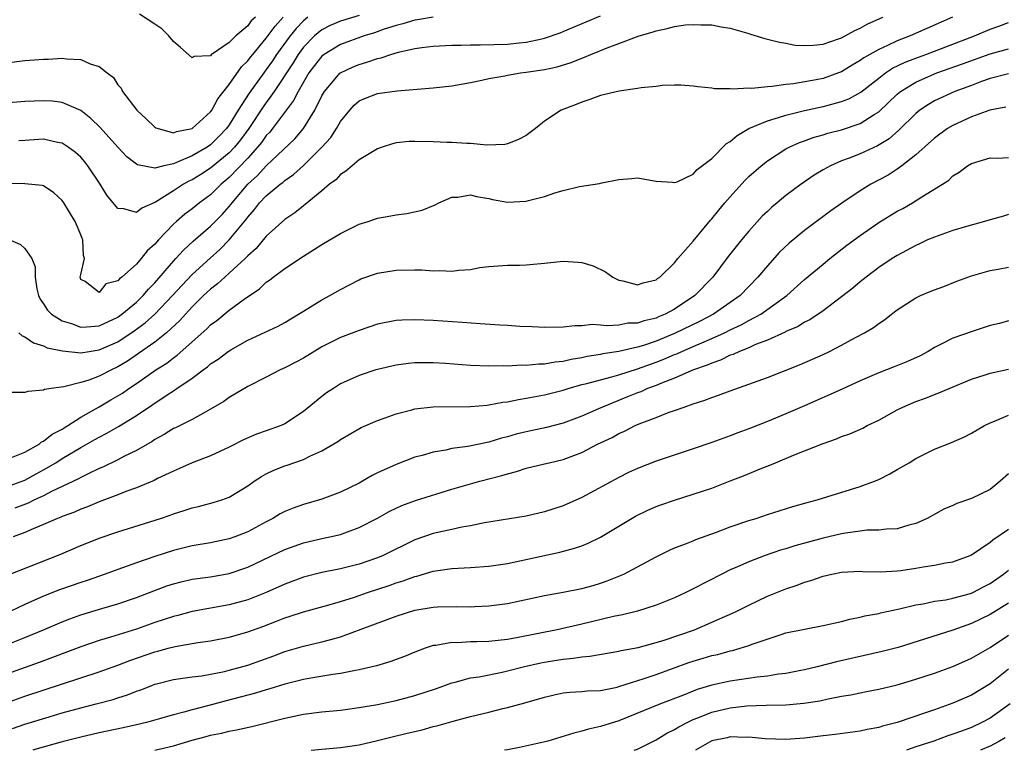
# Model space of a CAD drawing. Units: inches. Extents: x 2613000 to 2616000, y 1491000 to 1494000.
# Drawn here: x 2613886 to 2613993, y 1491000 to 1491079 of the extents above; entities that cross this region are included whole.
import ezdxf

# ---------------------------------------------------------------- set-up
doc = ezdxf.new("R2010")
doc.units = ezdxf.units.IN
doc.header["$MEASUREMENT"] = 0
doc.layers.add('LD26131491_2ft', color=214, linetype='Continuous')

msp = doc.modelspace()

# ---------------------------------------------------------------- linework, layer by layer
at = {"layer": 'LD26131491_2ft'}
for points, elevation in [([(2613917.48, 1491079), (2613917, 1491078.62), (2613916.21, 1491077.79), (2613915.57, 1491077), (2613914.12, 1491075), (2613913.68, 1491074.32), (2613913, 1491073.36), (2613912.72, 1491073), (2613911.16, 1491070.84), (2613909.98, 1491069), (2613909, 1491067.4), (2613908.71, 1491067), (2613907.87, 1491066.13), (2613907, 1491065.26), (2613906.62, 1491065), (2613905, 1491064.07), (2613903.34, 1491063.34), (2613903, 1491063.22), (2613901.95, 1491063), (2613901, 1491062.75), (2613899.11, 1491063.11), (2613899, 1491063.18), (2613897.98, 1491063.98), (2613897, 1491065), (2613895.11, 1491067.11), (2613894.11, 1491068.11), (2613893, 1491068.96), (2613891, 1491069.82), (2613889.96, 1491069.96), (2613889, 1491070.01), (2613887, 1491069.92), (2613883, 1491069.59)], 8824), ([(2613986.95, 1491079), (2613984.19, 1491077.81), (2613982.38, 1491077), (2613981, 1491076.47), (2613979.96, 1491075.96), (2613979, 1491075.54), (2613977.38, 1491074.62), (2613977, 1491074.33), (2613976.15, 1491073.85), (2613975, 1491073.12), (2613974.68, 1491073), (2613973, 1491072.42), (2613972.26, 1491072.26), (2613969.82, 1491071.82), (2613969, 1491071.75), (2613967.53, 1491071.53), (2613967, 1491071.52), (2613965.33, 1491071.33), (2613965, 1491071.36), (2613963.24, 1491071.24), (2613963, 1491071.29), (2613961.29, 1491071.29), (2613961, 1491071.37), (2613959.49, 1491071.49), (2613959, 1491071.59), (2613957.69, 1491071.69), (2613957, 1491071.69), (2613955.66, 1491071.66), (2613955, 1491071.55), (2613953.4, 1491071.4), (2613953, 1491071.31), (2613951.04, 1491071.04), (2613949, 1491070.56), (2613947.87, 1491070.13), (2613947, 1491069.87), (2613946.39, 1491069.61), (2613944.77, 1491069), (2613943, 1491067.79), (2613942, 1491067), (2613941, 1491066.27), (2613940.17, 1491065.83), (2613939, 1491065.35), (2613938.71, 1491065.29), (2613936.77, 1491065.23), (2613935, 1491065.4), (2613934.61, 1491065.39), (2613933, 1491065.5), (2613932.5, 1491065.5), (2613931, 1491065.58), (2613929, 1491065.63), (2613928.39, 1491065.61), (2613927, 1491065.46), (2613926.62, 1491065.38), (2613925.48, 1491065), (2613925, 1491064.83), (2613923, 1491063.64), (2613922.24, 1491063), (2613921.59, 1491062.41), (2613921, 1491062.05), (2613920.51, 1491061.49), (2613919.83, 1491061), (2613919, 1491060.3), (2613917.19, 1491058.81), (2613917, 1491058.68), (2613916.09, 1491057.91), (2613915, 1491057.21), (2613913, 1491055.42), (2613911.9, 1491054.1), (2613911, 1491053.31), (2613910.71, 1491053), (2613909, 1491051.42), (2613908.52, 1491051), (2613907.74, 1491050.26), (2613907, 1491049.7), (2613906.25, 1491049), (2613905, 1491047.78), (2613904.28, 1491047), (2613903.68, 1491046.32), (2613902.25, 1491045), (2613901, 1491044), (2613899.24, 1491042.76), (2613898.05, 1491041.95), (2613897, 1491041.32), (2613896.31, 1491041), (2613895, 1491040.31), (2613893.89, 1491039.89), (2613893, 1491039.63), (2613891.18, 1491039.18), (2613889.81, 1491039), (2613889.11, 1491038.89), (2613889, 1491038.82), (2613887.32, 1491038.68), (2613887, 1491038.58), (2613886.56, 1491038.56), (2613885, 1491038.58)], 8834), ([(2613885, 1491074.11), (2613887, 1491074.33), (2613889, 1491074.49), (2613889.5, 1491074.5), (2613891, 1491074.6), (2613891.48, 1491074.52), (2613893, 1491074.47), (2613894.01, 1491073.99), (2613895, 1491073.71), (2613895.86, 1491073), (2613896.52, 1491072.52), (2613897, 1491071.74), (2613897.35, 1491071.35), (2613897.49, 1491071), (2613899.06, 1491069), (2613900.07, 1491068.07), (2613901, 1491067.16), (2613901.1, 1491067.1), (2613901.34, 1491067), (2613903, 1491066.56), (2613903.31, 1491066.69), (2613905, 1491067), (2613907, 1491068.82), (2613907.12, 1491069), (2613907.78, 1491070.22), (2613909, 1491071.75), (2613910.34, 1491073.66), (2613911, 1491074.3), (2613911.3, 1491074.7), (2613911.54, 1491075), (2613913, 1491076.74), (2613913.95, 1491078.05), (2613914.83, 1491079)], 8822), ([(2613931, 1491079.01), (2613929.29, 1491078.71), (2613929, 1491078.68), (2613927.71, 1491078.29), (2613927, 1491078.12), (2613925.71, 1491077.71), (2613924.66, 1491077.34), (2613923.56, 1491077), (2613921, 1491076.08), (2613919.24, 1491075), (2613919, 1491074.81), (2613918.19, 1491073.81), (2613917.6, 1491073), (2613917, 1491072.02), (2613916.42, 1491071), (2613915.95, 1491070.05), (2613913.66, 1491067), (2613913.37, 1491066.63), (2613913, 1491066.26), (2613912.48, 1491065.52), (2613912.06, 1491065), (2613911, 1491063.83), (2613909, 1491061.73), (2613908.13, 1491061), (2613907, 1491059.88), (2613905.79, 1491059), (2613905, 1491058.36), (2613904.23, 1491057.77), (2613903.33, 1491057), (2613903, 1491056.69), (2613901.38, 1491055), (2613901, 1491054.56), (2613900.16, 1491053.84), (2613899.52, 1491053), (2613899, 1491052.39), (2613897.43, 1491051), (2613897.18, 1491050.82), (2613897, 1491050.59), (2613895.72, 1491050.28), (2613895, 1491049.33), (2613893.49, 1491050.51), (2613893, 1491050.75), (2613892.94, 1491051), (2613893, 1491051.29), (2613893.43, 1491053), (2613893.32, 1491053.32), (2613893.24, 1491055), (2613893.16, 1491055.16), (2613893, 1491055.56), (2613892.39, 1491057), (2613891.17, 1491059), (2613891, 1491059.26), (2613890.1, 1491060.1), (2613889, 1491060.82), (2613888.86, 1491060.86), (2613887, 1491061.06), (2613885.1, 1491061.1)], 8828), ([(2613885.13, 1491055.13), (2613886.5, 1491054.5), (2613887, 1491054.07), (2613887.72, 1491053), (2613888.09, 1491052.09), (2613888.1, 1491051), (2613888.28, 1491049.72), (2613888.44, 1491049), (2613888.63, 1491048.63), (2613889, 1491048.12), (2613889.43, 1491047.43), (2613889.85, 1491047), (2613891, 1491046.27), (2613892.01, 1491045.99), (2613893, 1491045.62), (2613893.63, 1491045.63), (2613895, 1491045.75), (2613897, 1491046.68), (2613897.19, 1491046.81), (2613897.45, 1491047), (2613899, 1491048.31), (2613899.72, 1491049), (2613900.3, 1491049.7), (2613901, 1491050.4), (2613903, 1491052.72), (2613903.27, 1491053), (2613904.08, 1491053.92), (2613905.13, 1491054.87), (2613907, 1491056.5), (2613908.24, 1491057.76), (2613909, 1491058.6), (2613909.18, 1491058.82), (2613909.31, 1491059), (2613911, 1491061), (2613912.05, 1491061.95), (2613913, 1491063), (2613916.08, 1491065.92), (2613917, 1491067.02), (2613918.23, 1491069), (2613919, 1491070.54), (2613919.27, 1491071), (2613920.97, 1491073), (2613921, 1491073.03), (2613922.35, 1491073.65), (2613923, 1491073.93), (2613923.85, 1491074.15), (2613925, 1491074.55), (2613925.37, 1491074.63), (2613926.41, 1491075), (2613927.24, 1491075.24), (2613929, 1491075.64), (2613929.75, 1491075.75), (2613931, 1491075.9), (2613933, 1491076.01), (2613934, 1491076), (2613935, 1491076.05), (2613936.04, 1491076.04), (2613939, 1491076.12), (2613940.26, 1491076.26), (2613941, 1491076.31), (2613942.69, 1491076.69), (2613943, 1491076.75), (2613944.67, 1491077.33), (2613945, 1491077.46), (2613947.49, 1491078.51), (2613949, 1491079.16)], 8830), ([(2613923, 1491079.19), (2613921, 1491078.57), (2613919.9, 1491078.1), (2613919, 1491077.66), (2613918.18, 1491077), (2613917, 1491075.78), (2613916.44, 1491075), (2613915.89, 1491074.11), (2613913.84, 1491071), (2613913.51, 1491070.49), (2613913, 1491069.82), (2613912.66, 1491069.34), (2613911.11, 1491067), (2613910.21, 1491065.79), (2613909.58, 1491065), (2613909, 1491064.38), (2613907, 1491062.75), (2613905.94, 1491062.06), (2613905, 1491061.49), (2613904.67, 1491061.33), (2613904.08, 1491061), (2613903, 1491060.29), (2613901.07, 1491059.07), (2613899.58, 1491058.42), (2613899, 1491057.95), (2613897.65, 1491058.35), (2613897, 1491058.39), (2613895.83, 1491059.83), (2613895.09, 1491061), (2613893.78, 1491063), (2613893.44, 1491063.44), (2613893, 1491063.92), (2613892.44, 1491064.44), (2613891.66, 1491065), (2613891, 1491065.42), (2613890.49, 1491065.51), (2613889, 1491065.85), (2613887, 1491065.74), (2613886.32, 1491065.68)], 8826), ([(2613886.34, 1491045), (2613886.68, 1491044.68), (2613887, 1491044.55), (2613887.9, 1491043.9), (2613889, 1491043.58), (2613889.39, 1491043.39), (2613891.04, 1491043.04), (2613893, 1491042.85), (2613893.91, 1491043), (2613895, 1491043.15), (2613897, 1491044.03), (2613898.78, 1491045.22), (2613899.94, 1491046.06), (2613900.99, 1491047), (2613902.89, 1491049), (2613903.89, 1491050.11), (2613905, 1491051.27), (2613906.95, 1491053.05), (2613908.01, 1491053.99), (2613909.02, 1491055), (2613910.81, 1491057.19), (2613911, 1491057.47), (2613911.73, 1491058.27), (2613912.28, 1491059), (2613913, 1491059.75), (2613914.5, 1491061), (2613914.79, 1491061.21), (2613915, 1491061.41), (2613915.94, 1491062.06), (2613917, 1491063.04), (2613919, 1491065), (2613919.94, 1491066.06), (2613920.56, 1491067), (2613921, 1491067.77), (2613922.01, 1491069), (2613922.48, 1491069.52), (2613923, 1491069.98), (2613923.7, 1491070.3), (2613925, 1491070.79), (2613927.09, 1491071.09), (2613931, 1491071.41), (2613933, 1491071.63), (2613935, 1491071.99), (2613936.23, 1491072.23), (2613937, 1491072.41), (2613938.71, 1491072.71), (2613939, 1491072.78), (2613940.4, 1491073), (2613941, 1491073.07), (2613943, 1491073.37), (2613944.33, 1491073.67), (2613945.87, 1491074.13), (2613947, 1491074.61), (2613947.3, 1491074.7), (2613947.97, 1491075), (2613949.72, 1491075.72), (2613951, 1491076.18), (2613952.91, 1491076.91), (2613953.18, 1491077), (2613954.6, 1491077.4), (2613955, 1491077.56), (2613956.2, 1491077.8), (2613957, 1491078.02), (2613958.18, 1491078.18), (2613959, 1491078.24), (2613959.82, 1491078.18), (2613961, 1491078.2), (2613962.01, 1491077.99), (2613963, 1491077.83), (2613965, 1491077.24), (2613965.18, 1491077.18), (2613966.73, 1491076.73), (2613968.31, 1491076.31), (2613969, 1491076.2), (2613970, 1491076), (2613971, 1491075.95), (2613971.98, 1491075.98), (2613973, 1491076.11), (2613974.67, 1491076.67), (2613975, 1491076.8), (2613976.42, 1491077.58), (2613977, 1491077.84), (2613977.74, 1491078.26), (2613979.44, 1491079)], 8832), ([(2613911.84, 1491079), (2613911.39, 1491078.61), (2613911, 1491078.09), (2613909.71, 1491077), (2613909, 1491076.3), (2613907.06, 1491074.94), (2613907, 1491074.85), (2613905.23, 1491074.77), (2613905, 1491074.63), (2613903.74, 1491075.74), (2613903, 1491076.41), (2613902.5, 1491077), (2613901.76, 1491077.76), (2613901, 1491078.27), (2613899.34, 1491079.34)], 8820), ([(2613885.54, 1491031.54), (2613887, 1491032.13), (2613888.52, 1491033), (2613888.77, 1491033.23), (2613889, 1491033.31), (2613889.92, 1491034.08), (2613891, 1491034.62), (2613891.23, 1491034.77), (2613891.62, 1491035), (2613893, 1491035.89), (2613895, 1491037.01), (2613896.24, 1491037.76), (2613897, 1491038.19), (2613897.5, 1491038.5), (2613898.19, 1491039), (2613899, 1491039.53), (2613901.11, 1491041), (2613902.27, 1491041.73), (2613903, 1491042.31), (2613903.41, 1491042.59), (2613906.58, 1491045.42), (2613907, 1491045.85), (2613907.66, 1491046.34), (2613909, 1491047.44), (2613910.63, 1491048.63), (2613912.27, 1491049.73), (2613913, 1491050.44), (2613913.34, 1491050.66), (2613913.76, 1491051), (2613915, 1491051.94), (2613917, 1491053.27), (2613919, 1491054.5), (2613921, 1491055.71), (2613923, 1491056.7), (2613923.97, 1491057), (2613925, 1491057.36), (2613926.41, 1491057.59), (2613927, 1491057.72), (2613928.15, 1491057.85), (2613929.79, 1491058.21), (2613931.21, 1491058.79), (2613931.6, 1491059), (2613933, 1491059.61), (2613933.63, 1491059.63), (2613935, 1491059.86), (2613935.67, 1491059.67), (2613937, 1491059.47), (2613937.38, 1491059.38), (2613939, 1491059.08), (2613941, 1491059.17), (2613941.26, 1491059.26), (2613943, 1491059.7), (2613944.1, 1491060.1), (2613945, 1491060.34), (2613946.75, 1491060.75), (2613948.9, 1491061.1), (2613949.17, 1491061.17), (2613951, 1491061.52), (2613952.39, 1491061.61), (2613953, 1491061.71), (2613955, 1491061.35), (2613956.77, 1491061.23), (2613957, 1491061.19), (2613957.28, 1491061.28), (2613959, 1491062.1), (2613959.42, 1491062.58), (2613961, 1491063.79), (2613962.61, 1491065.39), (2613963, 1491065.63), (2613963.73, 1491066.27), (2613965, 1491067.03), (2613967, 1491067.86), (2613968.19, 1491068.19), (2613969, 1491068.46), (2613971, 1491068.95), (2613973, 1491069.38), (2613973.54, 1491069.54), (2613975, 1491069.92), (2613975.78, 1491070.22), (2613977.07, 1491070.93), (2613979, 1491072.44), (2613979.74, 1491073), (2613980.49, 1491073.51), (2613981.84, 1491074.16), (2613983.28, 1491074.72), (2613984.06, 1491075), (2613989.33, 1491077), (2613991, 1491077.72), (2613991.96, 1491078.04), (2613993, 1491078.43)], 8836), ([(2613885, 1491028.41), (2613887, 1491029.13), (2613888.22, 1491029.78), (2613889, 1491030.22), (2613890.31, 1491031), (2613891, 1491031.45), (2613893, 1491032.64), (2613894.52, 1491033.48), (2613895, 1491033.76), (2613895.83, 1491034.17), (2613897.09, 1491034.91), (2613899, 1491036.07), (2613902.32, 1491038.32), (2613903, 1491038.76), (2613903.16, 1491038.84), (2613903.37, 1491039), (2613905, 1491040.11), (2613906.19, 1491041), (2613906.67, 1491041.33), (2613907, 1491041.64), (2613907.83, 1491042.17), (2613908.91, 1491043), (2613909.17, 1491043.17), (2613911, 1491044.22), (2613914.28, 1491045.72), (2613915, 1491046.12), (2613916.48, 1491047), (2613917, 1491047.34), (2613919, 1491048.56), (2613919.84, 1491049), (2613921, 1491049.67), (2613923, 1491050.71), (2613923.2, 1491050.8), (2613925, 1491051.43), (2613927, 1491051.75), (2613929, 1491051.79), (2613929.77, 1491051.77), (2613931, 1491051.69), (2613931.71, 1491051.71), (2613933, 1491051.64), (2613933.76, 1491051.76), (2613935, 1491051.81), (2613936.02, 1491052.02), (2613937, 1491052.15), (2613939, 1491052.3), (2613940.29, 1491052.29), (2613941, 1491052.31), (2613943, 1491052.49), (2613945, 1491052.72), (2613946.62, 1491052.62), (2613947, 1491052.58), (2613948.21, 1491052.21), (2613949.57, 1491051.57), (2613950.35, 1491051), (2613951, 1491050.67), (2613951.41, 1491050.59), (2613953, 1491050.16), (2613953.6, 1491050.4), (2613955, 1491050.7), (2613955.16, 1491050.84), (2613955.41, 1491051), (2613957, 1491052.53), (2613957.36, 1491053), (2613959, 1491054.88), (2613960.87, 1491057.13), (2613961, 1491057.27), (2613961.77, 1491058.23), (2613962.43, 1491059), (2613963, 1491059.66), (2613964.58, 1491061.42), (2613965, 1491061.83), (2613966.33, 1491063), (2613967, 1491063.52), (2613969, 1491064.81), (2613969.35, 1491065), (2613970.48, 1491065.52), (2613971, 1491065.69), (2613971.95, 1491066.05), (2613973, 1491066.34), (2613973.5, 1491066.5), (2613975, 1491066.89), (2613977, 1491067.55), (2613978.52, 1491068.52), (2613979, 1491068.8), (2613981, 1491070.7), (2613981.35, 1491071), (2613983, 1491072.02), (2613985, 1491072.9), (2613985.27, 1491073), (2613988.03, 1491073.97), (2613991, 1491075.07), (2613993, 1491075.59)], 8838), ([(2613993, 1491072.91), (2613991, 1491072.41), (2613990.09, 1491072.09), (2613989, 1491071.66), (2613987.21, 1491071), (2613985, 1491069.98), (2613984.38, 1491069.62), (2613983.43, 1491069), (2613983, 1491068.65), (2613981.18, 1491066.82), (2613980.11, 1491065.89), (2613978.87, 1491065.13), (2613977, 1491064.29), (2613975.82, 1491063.82), (2613975, 1491063.52), (2613973.8, 1491063), (2613973, 1491062.55), (2613972.03, 1491061.97), (2613970.63, 1491061), (2613969, 1491059.78), (2613968.05, 1491059), (2613967.48, 1491058.52), (2613967, 1491058.08), (2613966.45, 1491057.55), (2613965, 1491055.96), (2613964.2, 1491055), (2613962.79, 1491053.21), (2613961.12, 1491051), (2613959.2, 1491049), (2613957, 1491047.56), (2613955.97, 1491047), (2613955.28, 1491046.72), (2613955, 1491046.59), (2613953.71, 1491046.29), (2613953, 1491046.04), (2613951.98, 1491046.02), (2613951, 1491045.83), (2613949.74, 1491045.74), (2613949, 1491045.83), (2613948.11, 1491045.89), (2613947, 1491045.75), (2613946.25, 1491045.75), (2613945, 1491045.59), (2613943, 1491045.56), (2613941.65, 1491045.65), (2613940.31, 1491045.69), (2613939, 1491045.78), (2613938.18, 1491045.82), (2613936.04, 1491045.96), (2613934.11, 1491046.11), (2613931, 1491046.34), (2613929, 1491046.41), (2613927.65, 1491046.35), (2613927, 1491046.31), (2613925, 1491045.91), (2613923, 1491045.26), (2613921, 1491044.48), (2613919, 1491043.48), (2613917, 1491042.27), (2613916.18, 1491041.82), (2613915, 1491041.21), (2613914.51, 1491041), (2613913, 1491040.22), (2613911, 1491039.21), (2613909, 1491038.03), (2613908.41, 1491037.59), (2613907, 1491036.75), (2613906.49, 1491036.49), (2613905, 1491035.65), (2613903.23, 1491034.77), (2613903, 1491034.67), (2613901.98, 1491034.02), (2613901, 1491033.5), (2613900.71, 1491033.29), (2613899, 1491032.32), (2613897.66, 1491031.66), (2613897, 1491031.31), (2613895.45, 1491030.55), (2613895, 1491030.36), (2613893.81, 1491029.81), (2613893, 1491029.41), (2613892.75, 1491029.25), (2613889.92, 1491027.92), (2613889, 1491027.44), (2613888.04, 1491027), (2613887.35, 1491026.65), (2613885.91, 1491026.09)], 8840), ([(2613992.69, 1491069.31), (2613990.96, 1491069), (2613989, 1491068.26), (2613987, 1491067.35), (2613986.42, 1491067), (2613985, 1491065.99), (2613983, 1491064.19), (2613981.5, 1491063), (2613981, 1491062.63), (2613980.01, 1491061.99), (2613978.16, 1491061), (2613977, 1491060.29), (2613975.02, 1491058.98), (2613973.85, 1491058.15), (2613971, 1491056.01), (2613969.34, 1491054.66), (2613968.32, 1491053.68), (2613967, 1491052.23), (2613965.99, 1491051), (2613964.07, 1491049), (2613961.19, 1491047), (2613959.74, 1491046.26), (2613957, 1491044.93), (2613955, 1491044.11), (2613953.64, 1491043.64), (2613953, 1491043.45), (2613951, 1491042.97), (2613949.28, 1491042.72), (2613949, 1491042.65), (2613947.57, 1491042.43), (2613947, 1491042.3), (2613945.87, 1491042.13), (2613945, 1491041.91), (2613944.15, 1491041.85), (2613943, 1491041.63), (2613942.37, 1491041.63), (2613941, 1491041.49), (2613940.5, 1491041.5), (2613939, 1491041.41), (2613938.57, 1491041.43), (2613937, 1491041.4), (2613935, 1491041.48), (2613932.32, 1491041.68), (2613931, 1491041.76), (2613930.23, 1491041.77), (2613929, 1491041.76), (2613928.31, 1491041.69), (2613927, 1491041.52), (2613925, 1491041.06), (2613924.79, 1491041), (2613923, 1491040.41), (2613921, 1491039.48), (2613920.23, 1491039), (2613919.49, 1491038.51), (2613919, 1491038.15), (2613917, 1491036.5), (2613915, 1491035.18), (2613914.59, 1491035), (2613913, 1491034.43), (2613911.93, 1491034.07), (2613910.54, 1491033.46), (2613909, 1491032.66), (2613907, 1491031.72), (2613905, 1491030.97), (2613903.64, 1491030.36), (2613903, 1491030.1), (2613901.28, 1491029.28), (2613900.91, 1491029.09), (2613899, 1491028.29), (2613897.88, 1491027.88), (2613897, 1491027.52), (2613895, 1491026.77), (2613893.75, 1491026.25), (2613893, 1491025.99), (2613892.32, 1491025.68), (2613891, 1491025.21), (2613890.86, 1491025.14), (2613890.49, 1491025), (2613889, 1491024.35), (2613887.88, 1491023.88), (2613887, 1491023.47), (2613885.74, 1491023)], 8842), ([(2613885.12, 1491018.88), (2613890.85, 1491021.15), (2613893, 1491022.06), (2613895.11, 1491022.89), (2613897, 1491023.53), (2613901.61, 1491025), (2613902.65, 1491025.35), (2613903, 1491025.48), (2613904.16, 1491025.84), (2613905, 1491026.13), (2613905.71, 1491026.29), (2613907.29, 1491026.71), (2613908.21, 1491027), (2613909, 1491027.28), (2613911, 1491028.51), (2613911.7, 1491029), (2613912.48, 1491029.52), (2613913, 1491029.8), (2613913.82, 1491030.18), (2613915, 1491030.65), (2613915.27, 1491030.73), (2613917, 1491031.34), (2613917.7, 1491031.7), (2613919, 1491032.26), (2613920.73, 1491033.27), (2613921, 1491033.48), (2613923.22, 1491034.78), (2613925, 1491035.54), (2613925.82, 1491035.82), (2613927, 1491036.26), (2613928.7, 1491036.7), (2613929, 1491036.79), (2613930.98, 1491037.02), (2613935, 1491037.05), (2613936.79, 1491037.21), (2613937, 1491037.22), (2613938.49, 1491037.51), (2613939, 1491037.56), (2613940.18, 1491037.82), (2613941, 1491037.94), (2613943, 1491038.32), (2613945, 1491038.83), (2613945.52, 1491039), (2613947, 1491039.41), (2613947.53, 1491039.53), (2613949, 1491039.93), (2613950.24, 1491040.24), (2613951, 1491040.46), (2613953, 1491041.1), (2613955, 1491041.82), (2613955.85, 1491042.15), (2613957, 1491042.65), (2613957.26, 1491042.74), (2613957.8, 1491043), (2613959, 1491043.51), (2613959.93, 1491043.93), (2613961, 1491044.38), (2613962.37, 1491045), (2613963, 1491045.31), (2613964.16, 1491045.84), (2613965, 1491046.31), (2613966.29, 1491047), (2613969.08, 1491049), (2613971, 1491050.73), (2613973, 1491052.4), (2613973.74, 1491053), (2613975.57, 1491054.43), (2613977, 1491055.5), (2613979, 1491056.88), (2613981, 1491058.1), (2613981.59, 1491058.41), (2613982.64, 1491059), (2613983.64, 1491059.64), (2613985.88, 1491061), (2613986.56, 1491061.44), (2613987, 1491061.91), (2613987.68, 1491062.32), (2613988.57, 1491063), (2613989, 1491063.26), (2613991, 1491063.86), (2613991.83, 1491063.83), (2613993, 1491063.9)], 8844), ([(2613993, 1491057.75), (2613992.43, 1491057.57), (2613991, 1491057.19), (2613990.4, 1491057), (2613988.45, 1491056.45), (2613987, 1491056.01), (2613985, 1491055.32), (2613984.26, 1491055), (2613983.41, 1491054.59), (2613983, 1491054.4), (2613981, 1491053.33), (2613980.46, 1491053), (2613979, 1491052.04), (2613977.63, 1491051), (2613977, 1491050.49), (2613976.21, 1491049.79), (2613975, 1491048.86), (2613973, 1491047.38), (2613971.59, 1491046.41), (2613971, 1491046.14), (2613970.31, 1491045.69), (2613969, 1491045.12), (2613968.92, 1491045.08), (2613967, 1491044.2), (2613965.72, 1491043.72), (2613965, 1491043.39), (2613964.01, 1491043), (2613963.33, 1491042.67), (2613963, 1491042.57), (2613961.96, 1491042.04), (2613961, 1491041.74), (2613960.5, 1491041.5), (2613959.03, 1491041), (2613957, 1491040.11), (2613955.58, 1491039.58), (2613955, 1491039.33), (2613954.1, 1491039), (2613953.35, 1491038.65), (2613953, 1491038.53), (2613951.92, 1491038.08), (2613949.23, 1491037), (2613948.8, 1491036.8), (2613947, 1491036.03), (2613945, 1491035.27), (2613943.2, 1491034.8), (2613941, 1491034.34), (2613939.93, 1491034.07), (2613939, 1491033.8), (2613938.36, 1491033.64), (2613937, 1491033.2), (2613934.73, 1491032.73), (2613933, 1491032.51), (2613932.36, 1491032.36), (2613931, 1491032.15), (2613929.79, 1491031.79), (2613929, 1491031.59), (2613927, 1491030.82), (2613925, 1491029.89), (2613924.4, 1491029.6), (2613923.37, 1491029), (2613923, 1491028.8), (2613921, 1491027.82), (2613919, 1491027.05), (2613917, 1491026.48), (2613915.89, 1491026.11), (2613915, 1491025.74), (2613914.51, 1491025.49), (2613913.72, 1491025), (2613913, 1491024.64), (2613911, 1491023.56), (2613909.61, 1491023), (2613909, 1491022.78), (2613907, 1491022.35), (2613905, 1491022.02), (2613903, 1491021.53), (2613901, 1491020.89), (2613899, 1491020.2), (2613897, 1491019.5), (2613895.64, 1491019), (2613893.69, 1491018.31), (2613893, 1491018.09), (2613890.71, 1491017.29), (2613889, 1491016.61), (2613887, 1491015.72), (2613885.49, 1491015)], 8846), ([(2613883, 1491010.58), (2613887, 1491012.17), (2613889.01, 1491013), (2613891, 1491013.85), (2613891.83, 1491014.17), (2613893, 1491014.59), (2613895.29, 1491015.29), (2613897, 1491015.8), (2613899, 1491016.46), (2613902.29, 1491017.71), (2613903, 1491017.94), (2613903.84, 1491018.16), (2613905, 1491018.43), (2613907, 1491018.71), (2613909, 1491019.04), (2613911, 1491019.74), (2613915, 1491021.64), (2613917, 1491022.37), (2613919, 1491022.82), (2613919.86, 1491023), (2613921, 1491023.27), (2613921.45, 1491023.45), (2613923, 1491024.01), (2613924.98, 1491025.02), (2613926.26, 1491025.74), (2613927, 1491026.09), (2613927.62, 1491026.38), (2613929.09, 1491026.91), (2613933, 1491028.14), (2613935, 1491028.73), (2613936.01, 1491029), (2613938.4, 1491029.6), (2613939, 1491029.81), (2613939.96, 1491030.04), (2613941, 1491030.41), (2613943, 1491030.87), (2613943.5, 1491031), (2613945, 1491031.34), (2613945.57, 1491031.57), (2613947, 1491032.11), (2613948.71, 1491033), (2613950.27, 1491033.73), (2613951, 1491034.15), (2613951.6, 1491034.4), (2613952.74, 1491035), (2613953.2, 1491035.2), (2613955, 1491035.87), (2613956.43, 1491036.43), (2613957, 1491036.62), (2613958.02, 1491037), (2613959, 1491037.33), (2613960.27, 1491037.73), (2613961, 1491038.04), (2613961.73, 1491038.27), (2613963, 1491038.76), (2613965, 1491039.46), (2613967, 1491040.19), (2613970.46, 1491041.54), (2613971.85, 1491042.15), (2613973, 1491042.67), (2613973.7, 1491043), (2613975, 1491043.66), (2613976.48, 1491044.48), (2613977.45, 1491045), (2613978.43, 1491045.57), (2613979, 1491046.01), (2613979.61, 1491046.39), (2613980.37, 1491047), (2613981, 1491047.49), (2613983, 1491048.78), (2613983.5, 1491049), (2613984.56, 1491049.44), (2613985, 1491049.64), (2613986, 1491050), (2613987.42, 1491050.58), (2613989, 1491051.15), (2613991, 1491051.71), (2613991.86, 1491051.86), (2613993, 1491052.08)], 8848), ([(2613993, 1491046.27), (2613992, 1491046), (2613991, 1491045.78), (2613989.19, 1491045.19), (2613987, 1491044.42), (2613985.8, 1491043.8), (2613985, 1491043.42), (2613984.34, 1491043), (2613983.47, 1491042.53), (2613982.1, 1491041.9), (2613980.67, 1491041.33), (2613979, 1491040.7), (2613977, 1491039.83), (2613975.06, 1491038.94), (2613971, 1491037.14), (2613969, 1491036.27), (2613967, 1491035.42), (2613965, 1491034.63), (2613963.8, 1491034.2), (2613963, 1491033.89), (2613961, 1491033.18), (2613959, 1491032.49), (2613955, 1491031.16), (2613953, 1491030.39), (2613952.05, 1491029.95), (2613951, 1491029.42), (2613947, 1491027.24), (2613945, 1491026.35), (2613943, 1491025.69), (2613941, 1491025.22), (2613936.52, 1491024.52), (2613935, 1491024.2), (2613934.06, 1491024.06), (2613933, 1491023.81), (2613931.49, 1491023.49), (2613931, 1491023.37), (2613929, 1491022.68), (2613925.61, 1491021), (2613925, 1491020.74), (2613923, 1491020.06), (2613921, 1491019.55), (2613919, 1491019.16), (2613917, 1491018.67), (2613915, 1491017.92), (2613913, 1491017), (2613911, 1491016.21), (2613909, 1491015.67), (2613905, 1491014.96), (2613903.46, 1491014.54), (2613903, 1491014.43), (2613901, 1491013.76), (2613899, 1491013.07), (2613896.2, 1491012.2), (2613895, 1491011.85), (2613893, 1491011.16), (2613888.53, 1491009.47), (2613885, 1491008.22)], 8850), ([(2613885, 1491005.13), (2613887, 1491005.82), (2613895, 1491008.47), (2613897, 1491009.19), (2613898.31, 1491009.69), (2613901, 1491010.61), (2613901.31, 1491010.69), (2613902.42, 1491011), (2613903.2, 1491011.2), (2613905.61, 1491011.61), (2613907, 1491011.79), (2613909, 1491012.19), (2613910.67, 1491012.67), (2613911, 1491012.77), (2613912.64, 1491013.36), (2613914.09, 1491013.91), (2613915, 1491014.28), (2613915.56, 1491014.44), (2613917, 1491014.93), (2613919.64, 1491015.64), (2613921, 1491016.04), (2613922.52, 1491016.52), (2613923.92, 1491017), (2613926.25, 1491017.75), (2613927, 1491018.04), (2613927.74, 1491018.26), (2613929, 1491018.73), (2613929.23, 1491018.77), (2613931, 1491019.31), (2613933, 1491019.61), (2613935, 1491019.71), (2613937, 1491019.85), (2613939, 1491020.15), (2613944.63, 1491021.37), (2613946.22, 1491021.78), (2613947, 1491022.05), (2613947.68, 1491022.32), (2613949, 1491022.97), (2613952.78, 1491025.22), (2613954.11, 1491025.89), (2613955, 1491026.28), (2613955.53, 1491026.47), (2613957, 1491026.97), (2613959, 1491027.59), (2613961, 1491028.27), (2613963, 1491029.03), (2613964.42, 1491029.58), (2613966.41, 1491030.41), (2613967.27, 1491030.73), (2613967.86, 1491031), (2613969.81, 1491031.81), (2613971, 1491032.27), (2613973, 1491033.08), (2613974.44, 1491033.56), (2613975, 1491033.81), (2613975.89, 1491034.1), (2613977.27, 1491034.73), (2613977.77, 1491035), (2613979, 1491035.58), (2613981, 1491036.69), (2613981.6, 1491037), (2613983, 1491037.58), (2613984.05, 1491037.95), (2613985, 1491038.33), (2613985.49, 1491038.51), (2613986.58, 1491039), (2613989, 1491040.01), (2613990.47, 1491040.47), (2613991, 1491040.65), (2613993, 1491041.07)], 8852), ([(2613885.66, 1491002.34), (2613887, 1491002.8), (2613889.62, 1491003.62), (2613891, 1491004.03), (2613893, 1491004.58), (2613894.68, 1491005), (2613896.51, 1491005.49), (2613897, 1491005.66), (2613898.03, 1491005.97), (2613899, 1491006.36), (2613899.48, 1491006.52), (2613900.67, 1491007), (2613901, 1491007.13), (2613901.17, 1491007.17), (2613903, 1491007.64), (2613905, 1491007.91), (2613906.04, 1491008.04), (2613907, 1491008.2), (2613908.51, 1491008.51), (2613909, 1491008.63), (2613911, 1491009.19), (2613913.8, 1491010.2), (2613915, 1491010.66), (2613917, 1491011.23), (2613919, 1491011.68), (2613919.96, 1491011.96), (2613921, 1491012.22), (2613924.49, 1491013.51), (2613927, 1491014.46), (2613929, 1491015.11), (2613931, 1491015.44), (2613931.47, 1491015.47), (2613933.49, 1491015.49), (2613935, 1491015.46), (2613935.49, 1491015.49), (2613937, 1491015.56), (2613939, 1491015.84), (2613943, 1491016.68), (2613945, 1491017.05), (2613947, 1491017.45), (2613948.23, 1491017.77), (2613949, 1491018), (2613949.75, 1491018.25), (2613951.17, 1491018.83), (2613951.54, 1491019), (2613953, 1491019.78), (2613955, 1491020.87), (2613956.44, 1491021.56), (2613957, 1491021.81), (2613958.3, 1491022.3), (2613959, 1491022.59), (2613959.28, 1491022.72), (2613961.51, 1491023.51), (2613963, 1491024.08), (2613965, 1491024.76), (2613965.81, 1491025), (2613967, 1491025.4), (2613969.74, 1491026.26), (2613971.29, 1491026.71), (2613972.37, 1491027), (2613977, 1491028.42), (2613978.53, 1491029), (2613979, 1491029.19), (2613980.2, 1491029.8), (2613981, 1491030.26), (2613982.27, 1491031), (2613983, 1491031.46), (2613983.93, 1491031.93), (2613985, 1491032.46), (2613986.84, 1491033.16), (2613988.24, 1491033.77), (2613989, 1491034.17), (2613990.41, 1491035), (2613991, 1491035.31), (2613991.47, 1491035.47), (2613993, 1491036.13)], 8854), ([(2613993, 1491029.81), (2613992.1, 1491029), (2613991, 1491028.1), (2613989, 1491027.13), (2613987.41, 1491026.59), (2613987, 1491026.4), (2613986, 1491026), (2613984.22, 1491025), (2613983, 1491024.43), (2613982.26, 1491024.26), (2613981, 1491023.87), (2613979.85, 1491023.85), (2613979, 1491023.71), (2613977.71, 1491023.71), (2613977, 1491023.61), (2613975.42, 1491023.42), (2613975, 1491023.34), (2613973, 1491022.87), (2613969.97, 1491022.03), (2613969, 1491021.72), (2613968.43, 1491021.56), (2613966.77, 1491021), (2613965, 1491020.33), (2613963.79, 1491019.79), (2613963, 1491019.45), (2613962.09, 1491019), (2613959, 1491017.39), (2613958.21, 1491017), (2613957, 1491016.45), (2613955, 1491015.64), (2613953, 1491015.01), (2613951.39, 1491014.61), (2613950.42, 1491014.42), (2613947, 1491013.61), (2613944.33, 1491013), (2613940.16, 1491012.16), (2613939, 1491011.95), (2613937, 1491011.73), (2613935.69, 1491011.69), (2613935, 1491011.69), (2613933.6, 1491011.6), (2613933, 1491011.61), (2613931.29, 1491011.29), (2613931, 1491011.28), (2613930.11, 1491011), (2613929, 1491010.59), (2613927.88, 1491010.12), (2613927, 1491009.79), (2613926.44, 1491009.56), (2613924.89, 1491009.11), (2613923, 1491008.67), (2613922.6, 1491008.6), (2613921, 1491008.28), (2613920.18, 1491008.18), (2613917.79, 1491007.79), (2613917, 1491007.64), (2613915, 1491007.14), (2613913.39, 1491006.61), (2613913, 1491006.51), (2613911.85, 1491006.15), (2613908.68, 1491005.32), (2613906.82, 1491004.82), (2613905, 1491004.37), (2613904.1, 1491004.1), (2613903, 1491003.84), (2613901.35, 1491003.35), (2613900.1, 1491003), (2613899, 1491002.73), (2613897.58, 1491002.42), (2613895, 1491001.88), (2613893, 1491001.42), (2613891, 1491000.9), (2613888.07, 1491000.07), (2613887.86, 1491000)], 8856), ([(2613900.98, 1491000), (2613901, 1491000), (2613903, 1491000.5), (2613905, 1491001.08), (2613906.52, 1491001.48), (2613907, 1491001.63), (2613908.16, 1491001.84), (2613909, 1491002.07), (2613909.81, 1491002.19), (2613911.44, 1491002.56), (2613915, 1491003.46), (2613917, 1491003.89), (2613919, 1491004.15), (2613921, 1491004.34), (2613923, 1491004.6), (2613925, 1491004.95), (2613927, 1491005.37), (2613929, 1491005.9), (2613931.33, 1491006.67), (2613933, 1491007.28), (2613933.36, 1491007.36), (2613935, 1491007.8), (2613935.93, 1491007.93), (2613938.43, 1491008.43), (2613939, 1491008.56), (2613940.69, 1491009), (2613942.57, 1491009.43), (2613943, 1491009.51), (2613944.29, 1491009.71), (2613945, 1491009.84), (2613946.08, 1491009.92), (2613947, 1491010.08), (2613947.86, 1491010.14), (2613951, 1491010.67), (2613951.26, 1491010.74), (2613953.09, 1491011.09), (2613955, 1491011.61), (2613955.88, 1491011.88), (2613959.15, 1491013), (2613961.84, 1491014.16), (2613963.23, 1491014.77), (2613963.72, 1491015), (2613965, 1491015.64), (2613967, 1491016.6), (2613969, 1491017.42), (2613970.2, 1491017.8), (2613971, 1491018.12), (2613971.7, 1491018.3), (2613973, 1491018.78), (2613973.96, 1491019), (2613975, 1491019.2), (2613977, 1491019.29), (2613977.27, 1491019.27), (2613979.23, 1491019.23), (2613981, 1491019.34), (2613981.39, 1491019.39), (2613983, 1491019.63), (2613983.78, 1491019.78), (2613985, 1491019.94), (2613986.21, 1491020.21), (2613987, 1491020.32), (2613988.84, 1491021), (2613989, 1491021.08), (2613991, 1491022.42), (2613991.31, 1491022.69), (2613993, 1491023.82)], 8858), ([(2613917.85, 1491000), (2613919, 1491000.14), (2613921, 1491000.31), (2613923, 1491000.58), (2613925, 1491001.04), (2613926.55, 1491001.45), (2613928.17, 1491001.83), (2613929, 1491002.04), (2613929.79, 1491002.21), (2613931, 1491002.55), (2613931.37, 1491002.63), (2613933.15, 1491003.15), (2613935, 1491003.63), (2613937, 1491004.11), (2613938.5, 1491004.5), (2613939, 1491004.61), (2613940.88, 1491005.12), (2613943, 1491005.74), (2613944.01, 1491005.99), (2613945, 1491006.2), (2613945.72, 1491006.28), (2613947, 1491006.35), (2613947.59, 1491006.41), (2613949, 1491006.44), (2613950.81, 1491006.81), (2613951, 1491006.86), (2613953.74, 1491007.74), (2613955, 1491008.17), (2613958.54, 1491009.46), (2613959, 1491009.61), (2613960.08, 1491009.92), (2613961, 1491010.21), (2613961.66, 1491010.34), (2613963, 1491010.72), (2613963.23, 1491010.77), (2613964.08, 1491011), (2613965, 1491011.28), (2613965.47, 1491011.47), (2613968.49, 1491012.49), (2613969, 1491012.65), (2613971, 1491013.07), (2613973, 1491013.44), (2613975, 1491013.89), (2613975.88, 1491014.12), (2613977, 1491014.35), (2613977.52, 1491014.48), (2613979, 1491014.75), (2613979.2, 1491014.8), (2613981.23, 1491015.23), (2613983, 1491015.67), (2613983.8, 1491015.8), (2613985, 1491016.07), (2613986.22, 1491016.22), (2613987, 1491016.38), (2613988.89, 1491016.89), (2613989, 1491016.93), (2613989.15, 1491017), (2613990.35, 1491017.65), (2613991, 1491017.99), (2613992.46, 1491019), (2613993, 1491019.43)], 8860), ([(2613993, 1491015.87), (2613991, 1491014.62), (2613989, 1491013.65), (2613988.51, 1491013.49), (2613987, 1491012.95), (2613981.09, 1491011.09), (2613979.36, 1491010.64), (2613974.45, 1491009.55), (2613972.36, 1491009), (2613971, 1491008.67), (2613970.61, 1491008.61), (2613969, 1491008.28), (2613968.2, 1491008.2), (2613967, 1491008), (2613965.89, 1491007.89), (2613963, 1491007.45), (2613961, 1491007.03), (2613959.43, 1491006.57), (2613957.95, 1491005.95), (2613955.5, 1491005), (2613951, 1491003.19), (2613949, 1491002.57), (2613947.71, 1491002.29), (2613947, 1491002.06), (2613946.14, 1491001.86), (2613943.36, 1491001), (2613942.87, 1491000.87), (2613940.3, 1491000.3), (2613939, 1491000.06), (2613938.69, 1491000)], 8862), ([(2613952.66, 1491000), (2613953, 1491000.14), (2613955, 1491001.14), (2613956.15, 1491001.85), (2613957, 1491002.25), (2613957.47, 1491002.53), (2613958.36, 1491003), (2613959, 1491003.31), (2613959.49, 1491003.49), (2613961, 1491004.11), (2613963, 1491004.58), (2613964.79, 1491004.79), (2613966.86, 1491004.86), (2613969, 1491004.9), (2613970.92, 1491005.08), (2613972.65, 1491005.35), (2613973.55, 1491005.55), (2613975, 1491005.82), (2613976.01, 1491005.99), (2613977, 1491006.21), (2613977.67, 1491006.33), (2613979, 1491006.6), (2613981, 1491007.07), (2613983, 1491007.66), (2613985, 1491008.32), (2613987, 1491009.03), (2613989, 1491009.92), (2613991, 1491011.09), (2613993, 1491012.4)], 8864), ([(2613993, 1491008.74), (2613991, 1491007.18), (2613989, 1491005.95), (2613987, 1491005.07), (2613985, 1491004.38), (2613984.03, 1491004.03), (2613981, 1491002.99), (2613979.4, 1491002.6), (2613979, 1491002.46), (2613977.75, 1491002.25), (2613977, 1491002.06), (2613974.3, 1491001.7), (2613973, 1491001.55), (2613971, 1491001.3), (2613969, 1491001.15), (2613966.77, 1491001.23), (2613965, 1491001.4), (2613964.62, 1491001.38), (2613963, 1491001.44), (2613962.66, 1491001.34), (2613961, 1491001.03), (2613959.27, 1491000)], 8866), ([(2613993.15, 1491005), (2613991, 1491003.47), (2613990.12, 1491003), (2613989, 1491002.47), (2613987.92, 1491002.08), (2613987, 1491001.73), (2613986.45, 1491001.55), (2613984.93, 1491001), (2613983, 1491000.37), (2613982.01, 1491000)], 8868), ([(2613992.64, 1491001.36), (2613992.03, 1491001), (2613991, 1491000.45), (2613989.97, 1491000)], 8870)]:
    msp.add_lwpolyline(points, dxfattribs=dict(at, elevation=elevation))

doc.saveas('drawing.dxf')
